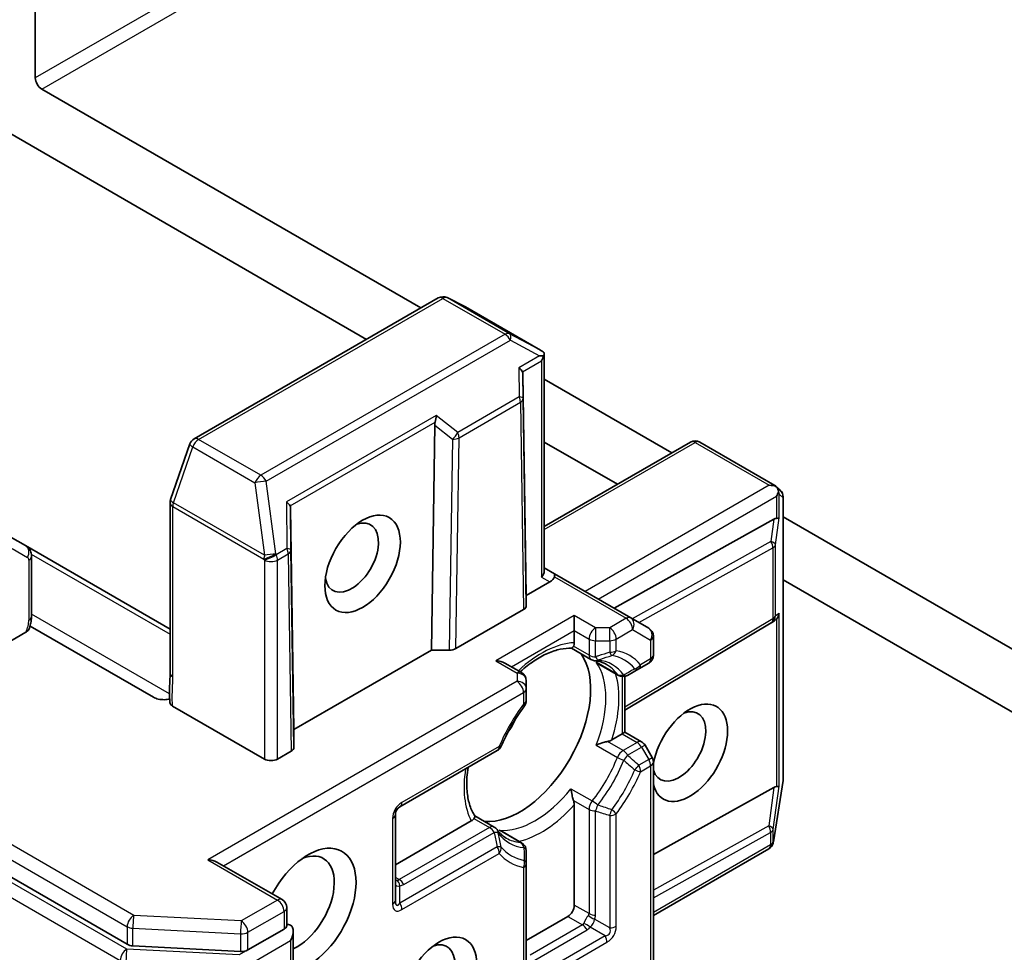
# Model space of a CAD drawing. Units: millimetres. Extents: x 0 to 11399, y 0 to 1826.
# Drawn here: x 1492 to 1524, y 322 to 353 of the extents above; entities that cross this region are included whole.
import ezdxf

# ---------------------------------------------------------------- set-up
doc = ezdxf.new("R2010")
doc.units = ezdxf.units.MM
doc.layers.add('Visible (ISO)', color=7, linetype='Continuous', lineweight=35)
doc.layers.add('Visible Narrow (ISO)', color=7, linetype='Continuous', lineweight=25)

msp = doc.modelspace()

# ---------------------------------------------------------------- linework, layer by layer
at = {"layer": 'Visible (ISO)'}
for p, q in [((1492.5289, 350.8173), (1492.5289, 353.5934)), ((1505.0275, 343.3563), (1492.741, 350.4499)), ((1490.8379, 349.5074), (1503.2598, 342.3357)), ((1453.4893, 346.984), (1495.5061, 322.7256)), ((1505.5889, 343.6804), (1497.6719, 339.1095)), ((1506.4516, 343.3996), (1505.8731, 343.6889)), ((1508.8996, 341.9869), (1506.4675, 343.3911)), ((1509.0216, 341.8733), (1509.0216, 334.8251)), ((1508.4388, 334.0383), (1508.3306, 341.2044)), ((1513.1593, 338.6614), (1509.0216, 341.0503)), ((1505.4711, 339.5535), (1505.3629, 332.2624)), ((1497.5384, 338.9479), (1496.9123, 337.1405)), ((1509.0216, 339.009), (1511.3915, 337.6408)), ((1509.0216, 336.2726), (1513.7594, 339.0079)), ((1514.0594, 339.0079), (1516.4915, 337.6037)), ((1516.521, 337.5822), (1516.6663, 337.4502)), ((1496.8958, 337.0424), (1496.8958, 331.5174)), ((1516.7645, 337.2282), (1516.7645, 328.0864)), ((1500.8, 336.8566), (1500.9081, 329.6905)), ((1516.4667, 336.5071), (1511.2859, 333.6193)), ((1530.5005, 328.6494), (1516.7645, 336.58)), ((1492.2132, 335.6494), (1491.7132, 335.9381)), ((1496.8958, 332.9459), (1492.2132, 335.6494)), ((1492.4046, 333.3559), (1492.4046, 335.2981)), ((1509.3495, 334.7373), (1509.0216, 334.9266)), ((1511.8243, 333.3084), (1509.3495, 334.7373)), ((1509.1995, 334.4775), (1508.4388, 334.0383)), ((1516.7645, 334.5387), (1532.4036, 325.5094)), ((1508.4388, 334.0383), (1508.4388, 333.7018)), ((1508.3509, 333.5793), (1506.1579, 332.3132)), ((1509.9944, 332.8952), (1509.9944, 333.3851)), ((1516.3708, 333.142), (1511.6379, 330.3151)), ((1512.4072, 332.9719), (1511.8243, 333.3084)), ((1516.4805, 333.2137), (1516.3817, 333.1489)), ((1492.2208, 332.8398), (1490.6197, 331.9154)), ((1496.3545, 330.7357), (1492.3583, 333.0429)), ((1509.9944, 332.8952), (1509.9944, 332.5013)), ((1512.5572, 332.0985), (1512.5572, 332.7121)), ((1505.3629, 332.2624), (1500.9081, 329.6905)), ((1505.9457, 332.2624), (1505.3629, 332.2624)), ((1509.9035, 332.3235), (1510.5344, 331.9593)), ((1508.2888, 331.5319), (1507.7489, 331.8437)), ((1511.4252, 331.445), (1510.7908, 331.8113)), ((1511.7252, 331.445), (1512.0819, 331.6509)), ((1512.0819, 331.6509), (1512.4072, 331.8387)), ((1508.4388, 331.0074), (1508.4388, 331.2721)), ((1511.6379, 331.4114), (1511.6379, 329.5983)), ((1508.4388, 330.6318), (1508.4388, 331.0074)), ((1496.9755, 330.4505), (1499.9535, 328.7311)), ((1500.9081, 329.6905), (1500.9081, 329.109)), ((1511.5501, 329.5476), (1511.2089, 329.3506)), ((1511.5501, 329.5476), (1511.6379, 329.5983)), ((1511.6379, 329.5983), (1512.1779, 329.2866)), ((1500.8202, 328.9865), (1500.3778, 328.7311)), ((1504.3462, 327.1847), (1507.4999, 329.0055)), ((1512.517, 328.7796), (1512.2877, 329.1768)), ((1512.5572, 317.2284), (1512.5572, 328.6296)), ((1516.7608, 328.0397), (1516.4478, 326.0517)), ((1516.4667, 327.8114), (1512.5572, 325.6322)), ((1509.9944, 327.2471), (1509.9944, 323.9954)), ((1504.1962, 324.1488), (1504.1962, 326.9249)), ((1506.7671, 326.8911), (1507.398, 326.5269)), ((1506.6586, 326.7235), (1504.1962, 325.3018)), ((1508.2888, 326.0126), (1507.6544, 326.3788)), ((1516.2963, 325.8177), (1512.5572, 323.6589)), ((1516.4375, 326.0054), (1516.4426, 326.0263)), ((1508.4388, 325.3409), (1508.4388, 325.7528)), ((1500.5278, 324.1736), (1498.415, 325.3934)), ((1508.4388, 321.6993), (1508.4388, 325.3409)), ((1500.6778, 323.9138), (1500.6778, 323.3315)), ((1509.7823, 323.628), (1508.4388, 322.8523)), ((1499.4171, 322.5426), (1500.5899, 323.2197)), ((1500.8899, 319.9537), (1500.8899, 323.148)), ((1495.691, 322.6756), (1499.1778, 322.4926))]:
    msp.add_line(p, q, dxfattribs=at)
for centre, start, end in [((1505.7389, 343.4206), 63.43562, 120), ((1506.3175, 343.1313), 60, 63.43562), ((1497.8219, 338.8497), 120, 160.89339), ((1513.9094, 338.7481), 60, 120), ((1516.4645, 337.2282), 0, 47.72814), ((1497.1958, 337.0424), 160.89339, 180), ((1516.217, 333.3996), 300.84996, 303.31121), ((1512.2572, 332.7121), 0, 60), ((1510.6844, 332.2191), 240, 264.18021), ((1512.2572, 332.0985), 300, 0), ((1508.1388, 331.2721), 0, 60), ((1511.5752, 331.7048), 240, 300.00001), ((1508.1388, 330.6318), 323.15253, 0), ((1507.3499, 329.2653), 300, 336.84747), ((1512.0279, 329.0268), 30, 60), ((1512.2572, 328.6296), 0, 30), ((1516.4645, 328.0864), 351.05172, 0), ((1504.4962, 326.9249), 120, 180), ((1507.248, 326.2671), 35.81979, 60), ((1508.1388, 325.7528), 0, 60), ((1516.1463, 326.0775), 300, 346.10211), ((1516.1514, 326.0983), 346.10211, 351.05172), ((1500.3778, 323.9138), 0, 60)]:
    msp.add_arc(centre, 0.3, start, end, dxfattribs=at)
for centre, major_axis, ratio, start_param, end_param in [((1492.741, 350.6948), (0.15, -0.2598), 0.5773503, 3.9269908, 5.4977871), ((1508.6989, 341.7547), (0.6126, 0.0107), 0.0782185, 1.0542996, 1.2887308), ((1508.7376, 341.7341), (0.5017, -0.2781), 0.5227383, 1.297431, 1.5721578), ((1508.7216, 341.7678), (0.2121, 0.3674), 0.5773503, 4.712389, 5.1214592), ((1508.0292, 341.368), (0.2935, -0.1678), 0.4024987, 0.5548759, 1.1983771), ((1508.0341, 340.7993), (0.2517, 0.518), 0.3026251, 5.7431201, 6.0602861), ((1505.3482, 339.8202), (-0.0244, -0.3429), 0.4900103, 1.1054507, 1.7489518), ((1505.7676, 339.4907), (0.1456, -0.3229), 0.8001954, 3.8652209, 4.1823869), ((1516.3136, 337.3601), (0.4243, 0), 0.5773503, 1.0254777, 1.5707963), ((1516.3295, 337.3509), (0.1774, 0.2429), 0.7530193, 6.1238818, 6.3639614), ((1516.3348, 337.3723), (0.2121, 0.3674), 0.5773503, 4.712389, 5.121459), ((1516.3348, 337.346), (-0.152, 0.3435), 0.7530193, 4.3231182, 4.5575493), ((1500.4985, 337.0202), (0.2935, -0.1678), 0.4024987, 0.5548759, 1.1983771), ((1500.5034, 336.4515), (0.2517, 0.518), 0.3026251, 5.7431201, 6.0602861), ((1502.782, 335.2631), (0.6147, 1.0648), 0.5773503, 2.5431851, 6.8815928), ((1516.2641, 336.0477), (0.3227, 0.477), 0.3026251, 0.2228992, 0.5400652), ((1516.3348, 336.5728), (-0.3, 0.0201), 0.1137262, 2.3638175, 3.0073186), ((1508.7216, 334.7533), (0.2772, 0.16), 0.7174389, 5.1050881, 5.8904862), ((1509.1995, 334.4775), (0.15, 0.2598), 0.2391463, 5.4977871, 6.2831853), ((1508.9873, 334.6), (-0.3639, -0.0975), 0.5176381, 2.0484546, 2.8338528), ((1508.1388, 333.7018), (0.3, 0), 0.5773503, 5.4976379, 6.2831107), ((1516.2641, 333.4306), (0.3524, 0.0354), 0.8001954, 5.2907241, 5.5595571), ((1516.3348, 333.477), (-0.1509, -0.2798), 0.9268026, 1.3125137, 1.9560148), ((1505.9458, 332.4357), (-0.3, 0), 0.5773503, 1.5705724, 2.3560452), ((1508.2267, 329.6701), (-1.625, -2.8146), 0.5773503, 0.265163, 2.8764297), ((1507.4489, 331.6705), (0.4243, 0), 0.5773503, 0.7853982, 1.5707963), ((1513.7421, 328.9352), (-0.8647, -1.4978), 0.5773503, 5.7477827, 11.5309769), ((1513.3886, 329.1393), (0.6147, 1.0648), 0.5773503, 2.6530138, 6.8815928), ((1507.1307, 330.3028), (-0.85, -1.4722), 0.5773503, 1.40444, 1.7371527), ((1500.6081, 329.109), (0.3, 0), 0.5773503, 5.4976379, 6.2831107), ((1500.1657, 328.8536), (-0.3, 0), 0.5773503, 0.7853982, 2.3561945), ((1516.2641, 327.352), (0.3227, 0.477), 0.3026251, 0.2228992, 0.5400652), ((1516.3348, 327.8771), (-0.3, 0.0201), 0.1137262, 2.3638175, 3.0073186), ((1501.3677, 323.8321), (1.1, 1.9053), 0.5773503, 3.6147912, 7.9104954), ((1501.0142, 324.0362), (0.85, 1.4722), 0.5773503, 3.8234317, 6.9305928), ((1498.115, 325.2201), (0.4243, 0), 0.5773503, 0.7853982, 1.5707963), ((1509.7823, 323.8729), (0.15, 0.2598), 0.5773503, 3.9269908, 5.4977871), ((1500.8021, 323.0973), (-0.15, 0.2598), 0.5773503, 5.4977871, 6.1236372), ((1500.5899, 322.9748), (0.2121, 0.3674), 0.5773503, 4.712389, 6.2831853), ((1495.7182, 322.8481), (-0.3, 0), 0.5773503, 0.7853982, 1.4801364), ((1505.2568, 321.5867), (0.6147, 1.0648), 0.5773503, 2.5431851, 6.8815928), ((1499.205, 322.6651), (-0.3, 0), 0.5773503, 1.4801364, 2.3561945)]:
    msp.add_ellipse(centre, major_axis=major_axis, ratio=ratio, start_param=start_param, end_param=end_param, dxfattribs=at)
for centre, major_axis in [((1503.1355, 335.0589), (-0.8647, -1.4978)), ((1505.6104, 321.3826), (0.8647, 1.4978))]:
    msp.add_ellipse(centre, major_axis=major_axis, ratio=0.5773503, dxfattribs=at)
for points, knots in [([(1509.0007, 341.8016), (1509.0032, 341.8061), (1509.0054, 341.8106), (1509.0165, 341.8348), (1509.022, 341.8577), (1509.0214, 341.8877), (1509.0184, 341.9009), (1509.013, 341.9115)], [0.250886766, 0.250886766, 0.250886766, 0.250886766, 0.252877969, 0.252877969, 0.261958418, 0.261958418, 0.268388032, 0.268388032, 0.268388032, 0.268388032]), ([(1516.6138, 337.4061), (1516.6128, 337.412), (1516.6116, 337.4179), (1516.6032, 337.4548), (1516.5913, 337.4851), (1516.5652, 337.531), (1516.5497, 337.5524), (1516.5336, 337.5695)], [0.381031219, 0.381031219, 0.381031219, 0.381031219, 0.382741903, 0.382741903, 0.391761654, 0.391761654, 0.398553638, 0.398553638, 0.398553638, 0.398553638]), ([(1492.2132, 335.6494), (1492.242, 335.6328), (1492.2684, 335.6122), (1492.3136, 335.5665), (1492.3324, 335.5415), (1492.3624, 335.4908), (1492.3737, 335.4652), (1492.3905, 335.415), (1492.3961, 335.3905), (1492.4032, 335.3431), (1492.4046, 335.3202), (1492.4046, 335.2981)], [0.78539816, 0.78539816, 0.78539816, 0.78539816, 0.9424778, 0.9424778, 1.09955743, 1.09955743, 1.25663706, 1.25663706, 1.41371669, 1.41371669, 1.57079633, 1.57079633, 1.57079633, 1.57079633]), ([(1492.4046, 333.3559), (1492.4046, 333.3287), (1492.4035, 333.3014), (1492.399, 333.2469), (1492.3958, 333.2196), (1492.3872, 333.1651), (1492.382, 333.1379), (1492.3696, 333.0837), (1492.3625, 333.0567), (1492.3465, 333.0029), (1492.3376, 332.9761), (1492.3279, 332.9496)], [1.57079633, 1.57079633, 1.57079633, 1.57079633, 1.66902196, 1.66902196, 1.7672476, 1.7672476, 1.86547323, 1.86547323, 1.96369886, 1.96369886, 2.0619245, 2.0619245, 2.0619245, 2.0619245]), ([(1492.3275, 332.9496), (1492.3224, 332.9357), (1492.3148, 332.922), (1492.2866, 332.8853), (1492.2539, 332.8589), (1492.2208, 332.8398)], [0.343743982, 0.343743982, 0.343743982, 0.343743982, 0.350525506, 0.350525506, 0.364575572, 0.364575572, 0.364575572, 0.364575572]), ([(1509.9944, 332.5013), (1509.9944, 332.4667), (1509.9879, 332.4297), (1509.9747, 332.3982), (1509.9721, 332.3926), (1509.9691, 332.3872)], [0.046570546, 0.046570546, 0.046570546, 0.046570546, 0.059268827, 0.059268827, 0.062007553, 0.062007553, 0.062007553, 0.062007553]), ([(1508.2423, 331.5588), (1508.2457, 331.5619), (1508.2491, 331.565), (1508.3977, 331.6982), (1508.5458, 331.8136), (1508.8409, 332.0105), (1508.9878, 332.092), (1509.2731, 332.2188), (1509.4114, 332.2641), (1509.6724, 332.3193), (1509.7949, 332.3292), (1509.9075, 332.3233)], [6.00870701, 6.00870701, 6.00870701, 6.00870701, 6.01323515, 6.01323515, 6.2054971, 6.2054971, 6.39775905, 6.39775905, 6.590021, 6.590021, 6.78228295, 6.78228295, 6.78228295, 6.78228295]), ([(1509.9691, 332.3872), (1509.9658, 332.3813), (1509.9627, 332.3759), (1509.9459, 332.3488), (1509.9329, 332.3341), (1509.9165, 332.3245), (1509.9118, 332.3231), (1509.9075, 332.3233)], [0.073709419, 0.073709419, 0.073709419, 0.073709419, 0.076897284, 0.076897284, 0.091048315, 0.091048315, 0.097321849, 0.097321849, 0.097321849, 0.097321849]), ([(1510.654, 331.9207), (1510.6828, 331.9177), (1510.7109, 331.9137), (1510.7658, 331.9037), (1510.7926, 331.8976), (1510.8448, 331.8835), (1510.8703, 331.8754), (1510.9199, 331.8574), (1510.9441, 331.8474), (1510.9912, 331.8254), (1511.0142, 331.8135), (1511.0366, 331.8005)], [0.53174974, 0.53174974, 0.53174974, 0.53174974, 0.58247942, 0.58247942, 0.63320911, 0.63320911, 0.68393879, 0.68393879, 0.73466848, 0.73466848, 0.78539816, 0.78539816, 0.78539816, 0.78539816]), ([(1510.7024, 331.8734), (1510.7033, 331.8727), (1510.7041, 331.8719), (1510.7322, 331.8486), (1510.761, 331.8285), (1510.7908, 331.8113)], [-0.000337696, -0.000337696, -0.000337696, -0.000337696, 0, 0, 0.010702954, 0.010702954, 0.010702954, 0.010702954]), ([(1496.8958, 331.5174), (1496.8958, 331.4609), (1496.894, 331.4035), (1496.8891, 331.2852), (1496.886, 331.2242), (1496.8808, 331.0979), (1496.8787, 331.0327), (1496.8774, 330.9001), (1496.8782, 330.8328), (1496.8818, 330.6993), (1496.8847, 330.6331), (1496.8875, 330.5688)], [0, 0, 0, 0, 0.02305156, 0.02305156, 0.04610312, 0.04610312, 0.06915468, 0.06915468, 0.09220624, 0.09220624, 0.11525781, 0.11525781, 0.11525781, 0.11525781]), ([(1496.3545, 330.7357), (1496.3971, 330.7111), (1496.4578, 330.6884), (1496.5439, 330.669), (1496.5778, 330.6634), (1496.6124, 330.6601)], [0.151444025, 0.151444025, 0.151444025, 0.151444025, 0.169518324, 0.169518324, 0.179166763, 0.179166763, 0.179166763, 0.179166763]), ([(1496.883, 330.6749), (1496.8286, 330.6638), (1496.7656, 330.6568), (1496.6796, 330.6556), (1496.6457, 330.6568), (1496.6124, 330.6601)], [0.097912632, 0.097912632, 0.097912632, 0.097912632, 0.114425932, 0.114425932, 0.123721287, 0.123721287, 0.123721287, 0.123721287]), ([(1496.9755, 330.4505), (1496.9478, 330.4665), (1496.9257, 330.4855), (1496.8963, 330.5262), (1496.8885, 330.5473), (1496.8875, 330.5688)], [0, 0, 0, 0, 0.011766592, 0.011766592, 0.02291842, 0.02291842, 0.02291842, 0.02291842]), ([(1508.3789, 330.4519), (1508.3192, 330.3722), (1508.261, 330.2905), (1508.1482, 330.1238), (1508.0936, 330.0388), (1507.9884, 329.8661), (1507.9377, 329.7784), (1507.8408, 329.6009), (1507.7945, 329.5111), (1507.7065, 329.3301), (1507.6649, 329.2389), (1507.6257, 329.1473)], [0.58033164, 0.58033164, 0.58033164, 0.58033164, 0.66235825, 0.66235825, 0.74438486, 0.74438486, 0.82641147, 0.82641147, 0.90843808, 0.90843808, 0.99046469, 0.99046469, 0.99046469, 0.99046469]), ([(1511.2089, 329.3506), (1511.179, 329.3333), (1511.1371, 329.3167), (1511.09, 329.3047), (1511.0812, 329.3027), (1511.072, 329.3009)], [0.046570546, 0.046570546, 0.046570546, 0.046570546, 0.059268827, 0.059268827, 0.062007553, 0.062007553, 0.062007553, 0.062007553]), ([(1511.072, 329.3009), (1511.0621, 329.2989), (1511.052, 329.2967), (1510.9968, 329.2842), (1510.9477, 329.2708), (1510.8305, 329.2339), (1510.7639, 329.2093), (1510.7041, 329.1831), (1510.7033, 329.1828), (1510.7024, 329.1824)], [0.073709419, 0.073709419, 0.073709419, 0.073709419, 0.076897284, 0.076897284, 0.091048315, 0.091048315, 0.109993893, 0.109993893, 0.110269957, 0.110269957, 0.110269957, 0.110269957]), ([(1506.7693, 326.8878), (1506.7079, 326.9823), (1506.6552, 327.0934), (1506.5725, 327.347), (1506.5426, 327.4894), (1506.5098, 327.7999), (1506.5069, 327.9679), (1506.525, 328.2467), (1506.5363, 328.3515), (1506.5524, 328.4585)], [4.21329134, 4.21329134, 4.21329134, 4.21329134, 4.40555329, 4.40555329, 4.59781524, 4.59781524, 4.79007719, 4.79007719, 4.90068439, 4.90068439, 4.90068439, 4.90068439]), ([(1509.8869, 327.7698), (1509.887, 327.7689), (1509.8871, 327.768), (1509.8943, 327.7031), (1509.9063, 327.6331), (1509.9329, 327.5132), (1509.9459, 327.464), (1509.9627, 327.4099), (1509.9658, 327.4001), (1509.9691, 327.3905)], [-0.000337696, -0.000337696, -0.000337696, -0.000337696, 0, 0, 0.023175232, 0.023175232, 0.04048552, 0.04048552, 0.044385084, 0.044385084, 0.044385084, 0.044385084]), ([(1509.9691, 327.3905), (1509.9721, 327.3816), (1509.9747, 327.373), (1509.9879, 327.3262), (1509.9944, 327.2816), (1509.9944, 327.2471)], [0.125076059, 0.125076059, 0.125076059, 0.125076059, 0.127814785, 0.127814785, 0.140513066, 0.140513066, 0.140513066, 0.140513066]), ([(1506.7448, 326.8025), (1506.7416, 326.7973), (1506.7381, 326.7921), (1506.7173, 326.765), (1506.6886, 326.7408), (1506.6586, 326.7235)], [0.125076059, 0.125076059, 0.125076059, 0.125076059, 0.127814785, 0.127814785, 0.140513066, 0.140513066, 0.140513066, 0.140513066]), ([(1506.7693, 326.8878), (1506.7716, 326.8842), (1506.7728, 326.8794), (1506.7727, 326.8604), (1506.7664, 326.8418), (1506.7513, 326.8137), (1506.7482, 326.8083), (1506.7448, 326.8025)], [0.015501113, 0.015501113, 0.015501113, 0.015501113, 0.023175232, 0.023175232, 0.04048552, 0.04048552, 0.044385084, 0.044385084, 0.044385084, 0.044385084]), ([(1507.7866, 326.1714), (1507.7642, 326.1843), (1507.7424, 326.1982), (1507.6998, 326.2281), (1507.679, 326.244), (1507.6386, 326.2779), (1507.6189, 326.2959), (1507.5805, 326.3341), (1507.5619, 326.3543), (1507.5257, 326.3968), (1507.5082, 326.4192), (1507.4912, 326.4427)], [3.92699082, 3.92699082, 3.92699082, 3.92699082, 3.9777205, 3.9777205, 4.02845019, 4.02845019, 4.07917987, 4.07917987, 4.12990956, 4.12990956, 4.18063924, 4.18063924, 4.18063924, 4.18063924]), ([(1507.6544, 326.3788), (1507.6246, 326.396), (1507.5928, 326.4109), (1507.5585, 326.4236), (1507.5575, 326.4239), (1507.5564, 326.4243)], [0.1012443086, 0.1012443086, 0.1012443086, 0.1012443086, 0.109993893, 0.109993893, 0.1102699567, 0.1102699567, 0.1102699567, 0.1102699567]), ([(1500.6778, 323.3315), (1500.6778, 323.3166), (1500.6704, 323.2959), (1500.6399, 323.2551), (1500.6167, 323.2352), (1500.5899, 323.2197)], [0.038953354, 0.038953354, 0.038953354, 0.038953354, 0.050334548, 0.050334548, 0.061715743, 0.061715743, 0.061715743, 0.061715743])]:
    msp.add_open_spline(points, degree=3, knots=knots, dxfattribs=at)
at = {"layer": 'Visible Narrow (ISO)'}
for p, q in [((1547.4539, 382.5283), (1492.5289, 350.8173)), ((1492.741, 350.4499), (1547.4539, 382.0384)), ((1495.7182, 323.6646), (1453.7014, 347.923)), ((1453.4893, 347.5556), (1495.5061, 323.2972)), ((1495.4927, 322.5701), (1453.2199, 346.9763)), ((1453.0077, 346.6088), (1495.2805, 322.2026)), ((1497.8219, 339.0946), (1505.7389, 343.6655)), ((1505.7389, 343.6655), (1507.7542, 342.502)), ((1507.8989, 342.5197), (1505.8836, 343.6832)), ((1505.8836, 343.6832), (1506.4622, 343.394)), ((1506.4622, 343.394), (1508.8823, 341.9967)), ((1507.7542, 342.502), (1499.8371, 337.9311)), ((1508.8823, 341.9967), (1507.8989, 342.5197)), ((1500.0068, 337.7352), (1507.9239, 342.3061)), ((1507.9239, 342.3061), (1508.8686, 341.8036)), ((1508.8686, 341.8036), (1508.1989, 341.417)), ((1508.3143, 341.2877), (1508.9338, 341.6453)), ((1508.9338, 341.6453), (1508.9338, 334.6309)), ((1508.1989, 341.417), (1508.2071, 340.4692)), ((1508.3374, 340.4232), (1508.3306, 341.2044)), ((1508.2071, 340.4692), (1506.2169, 339.3201)), ((1506.2593, 339.1486), (1508.2495, 340.2977)), ((1508.2495, 340.2977), (1508.3509, 333.5793)), ((1508.4388, 333.7018), (1508.3374, 340.4232)), ((1505.5179, 339.8691), (1500.6682, 337.0692)), ((1506.2169, 339.3201), (1505.5179, 339.8691)), ((1500.7836, 336.9398), (1505.4874, 339.6556)), ((1505.4711, 339.5535), (1506.0472, 339.1009)), ((1499.8371, 337.9311), (1497.8219, 339.0946)), ((1506.0472, 339.1009), (1505.9457, 332.2624)), ((1506.1579, 332.3132), (1506.2593, 339.1486)), ((1509.0216, 336.1711), (1513.9094, 338.9931)), ((1513.9094, 338.9931), (1516.3136, 337.605)), ((1497.0061, 337.0424), (1497.6322, 338.8497)), ((1497.6322, 338.8497), (1499.6474, 337.6862)), ((1499.6474, 337.6862), (1499.9604, 335.3366)), ((1500.3199, 335.3856), (1500.0068, 337.7352)), ((1516.3136, 337.605), (1510.348, 334.1608)), ((1516.6318, 336.5483), (1516.6318, 337.3215)), ((1516.6318, 337.3215), (1516.7615, 337.2037)), ((1499.9604, 335.3366), (1497.0061, 337.0424)), ((1500.6682, 337.0692), (1500.6813, 335.5526)), ((1510.7723, 333.9158), (1516.547, 337.2499)), ((1516.547, 337.2499), (1516.547, 336.5345)), ((1516.7615, 337.2037), (1516.7615, 328.0619)), ((1496.9837, 331.3949), (1496.9837, 336.9199)), ((1496.9837, 336.9199), (1499.9381, 335.2142)), ((1500.8116, 335.5066), (1500.8, 336.8566)), ((1516.4667, 336.5071), (1516.3696, 335.7858)), ((1516.514, 335.6732), (1516.6318, 336.5483)), ((1516.3696, 335.7858), (1511.8738, 333.2798)), ((1491.7754, 335.5558), (1492.2754, 335.2672)), ((1492.3986, 335.3733), (1496.8958, 332.7768)), ((1500.3354, 335.3529), (1500.3199, 335.3856)), ((1500.6813, 335.5526), (1500.3354, 335.3529)), ((1500.3778, 335.1814), (1500.7237, 335.3811)), ((1500.7237, 335.3811), (1500.8202, 328.9865)), ((1500.9081, 329.109), (1500.8116, 335.5066)), ((1512.0886, 333.1558), (1516.4291, 335.5752)), ((1516.4291, 335.5752), (1516.4291, 333.2771)), ((1516.514, 333.3751), (1516.514, 335.6732)), ((1492.3168, 335.1756), (1492.3168, 333.2334)), ((1499.9381, 335.2142), (1499.9535, 335.1814)), ((1499.9535, 335.1814), (1499.9535, 328.7311)), ((1500.3778, 328.7311), (1500.3778, 335.1814)), ((1508.9338, 334.6309), (1509.1995, 334.4775)), ((1509.3495, 334.6358), (1511.6743, 333.2936)), ((1496.8784, 330.8447), (1492.4046, 333.4276)), ((1509.9944, 333.3851), (1507.4489, 331.9154)), ((1510.6844, 332.9868), (1509.9944, 333.3851)), ((1511.6743, 333.2936), (1511.143, 332.9868)), ((1516.4291, 333.2771), (1511.6379, 330.4153)), ((1516.6318, 333.4525), (1516.514, 333.3751)), ((1516.547, 333.2703), (1516.547, 327.8388)), ((1516.6318, 327.8526), (1516.6318, 333.4525)), ((1507.961, 331.7212), (1509.9944, 332.8952)), ((1509.9944, 332.8952), (1510.4723, 332.6193)), ((1510.6844, 332.9868), (1510.6844, 332.5686)), ((1511.143, 332.9868), (1510.6844, 332.9868)), ((1511.143, 332.5686), (1511.143, 332.9868)), ((1511.3551, 332.6193), (1511.8865, 332.9261)), ((1511.8865, 332.9261), (1512.4693, 332.5896)), ((1510.4723, 332.6193), (1510.4723, 332.0966)), ((1510.6844, 332.0459), (1510.6844, 332.5686)), ((1510.6844, 332.5686), (1511.143, 332.5686)), ((1511.143, 332.5686), (1511.143, 332.193)), ((1511.3551, 332.2437), (1511.3551, 332.6193)), ((1512.4693, 332.5896), (1512.4693, 331.9761)), ((1510.4723, 332.0966), (1509.9691, 332.3872)), ((1507.4489, 331.9154), (1508.1388, 331.5171)), ((1511.3924, 331.475), (1510.7024, 331.8734)), ((1512.4693, 331.9761), (1512.144, 331.7883)), ((1508.1388, 331.2523), (1498.115, 325.4651)), ((1508.1388, 331.5171), (1508.1388, 331.2523)), ((1511.5501, 331.4059), (1511.5501, 329.5476)), ((1498.6272, 325.2709), (1508.3509, 330.8849)), ((1508.3509, 330.8849), (1508.3509, 330.5093)), ((1511.5501, 329.5476), (1512.0279, 329.2717)), ((1507.562, 329.1428), (1504.4083, 327.322)), ((1510.7024, 329.1824), (1511.3924, 328.784)), ((1511.5752, 329.0104), (1511.072, 329.3009)), ((1512.0279, 329.2717), (1511.5752, 329.0104)), ((1511.7252, 328.852), (1512.1779, 329.1134)), ((1512.2877, 329.1768), (1512.1779, 329.1134)), ((1512.1779, 329.1134), (1512.4072, 328.7162)), ((1512.4072, 328.7162), (1512.0819, 328.5284)), ((1512.4072, 328.7162), (1512.517, 328.7796)), ((1512.144, 328.3193), (1512.4693, 328.5071)), ((1512.4693, 328.5071), (1512.4693, 317.1777)), ((1516.7615, 328.0619), (1516.4484, 326.0738)), ((1509.8869, 327.7698), (1510.5768, 327.3715)), ((1516.4667, 327.8114), (1516.2989, 326.565)), ((1516.4433, 326.4524), (1516.6318, 327.8526)), ((1509.9691, 327.3905), (1510.4723, 327.1)), ((1510.4723, 327.1), (1510.4723, 323.7195)), ((1504.1083, 326.8024), (1504.1083, 324.0263)), ((1506.7448, 326.8025), (1507.248, 326.512)), ((1510.6844, 323.6688), (1510.6844, 327.0492)), ((1511.143, 326.9022), (1511.143, 323.2606)), ((1511.3551, 323.3113), (1511.3551, 326.9529)), ((1507.248, 326.512), (1504.3204, 324.8218)), ((1516.2989, 326.565), (1512.5572, 324.4794)), ((1516.4433, 326.053), (1516.4433, 326.4524)), ((1504.4704, 324.6635), (1507.398, 326.3537)), ((1508.2464, 326.026), (1507.5564, 326.4243)), ((1512.5572, 324.2356), (1516.3584, 326.3544)), ((1516.3584, 326.3544), (1516.3584, 325.955)), ((1507.4999, 325.883), (1504.3462, 324.0622)), ((1516.3584, 325.955), (1512.5572, 323.7604)), ((1516.4484, 326.0738), (1516.4433, 326.053)), ((1504.4083, 323.8531), (1507.562, 325.6739)), ((1498.115, 325.4651), (1500.3778, 324.1587)), ((1508.3509, 325.2184), (1508.3509, 321.5768)), ((1504.3204, 324.8218), (1504.1962, 324.8936)), ((1504.3462, 324.0622), (1504.3462, 324.6251)), ((1500.3778, 324.1587), (1499.205, 323.4816)), ((1510.4723, 323.7195), (1509.9944, 323.9954)), ((1499.205, 323.4816), (1495.7182, 323.6646)), ((1499.4171, 323.1141), (1500.5899, 323.7913)), ((1500.5899, 323.7913), (1500.5899, 323.2197)), ((1509.7823, 323.628), (1510.2601, 323.3521)), ((1495.5061, 323.2972), (1495.5061, 322.7256)), ((1495.691, 323.2471), (1499.1778, 323.0641)), ((1495.691, 322.6756), (1495.691, 323.2471)), ((1510.2601, 323.3521), (1508.5631, 322.3723)), ((1510.993, 323.0008), (1510.5055, 323.2822)), ((1511.143, 323.2606), (1510.6555, 323.542)), ((1499.1778, 323.0641), (1499.1778, 322.4926)), ((1499.4171, 322.5426), (1499.4171, 323.1141)), ((1510.993, 323.0008), (1508.5888, 321.6127)), ((1508.7131, 322.214), (1510.4101, 323.1938)), ((1499.3458, 322.0115), (1500.8021, 322.8523)), ((1500.8021, 322.8523), (1500.8021, 319.8313)), ((1508.6509, 321.4036), (1511.0551, 322.7917)), ((1499.1336, 322.379), (1495.4927, 322.5701)), ((1499.4171, 322.5426), (1499.1336, 322.379))]:
    msp.add_line(p, q, dxfattribs=at)
for centre, start, end in [((1504.7083, 326.8024), 120, 180), ((1510.7551, 323.3113), 300, 0)]:
    msp.add_arc(centre, 0.6, start, end, dxfattribs=at)
for centre, major_axis, ratio, start_param, end_param in [((1505.7389, 343.4206), (-0.15, 0.2598), 0.5773503, 5.4977871, 6.2831853), ((1505.7389, 343.4206), (0.15, 0.2598), 0.5773503, 0.0346473, 0.7853982), ((1505.7389, 343.4206), (0.1342, 0.2683), 0.8160066, 6.2342356, 6.2831853), ((1506.3175, 343.1313), (0.1342, 0.2683), 0.8160066, 6.2342356, 6.2831853), ((1506.3175, 343.1313), (0.15, 0.2598), 0.5773503, 0, 0.0346473), ((1507.7542, 342.2571), (0.15, 0.2598), 0.5773503, 0.0346473, 0.7853982), ((1507.7542, 342.2571), (0.15, -0.2598), 0.5773503, 1.4288993, 2.3561945), ((1507.7542, 342.2571), (0.1409, 0.2649), 0.4634701, 5.134623, 6.251261), ((1508.0374, 340.4202), (0.15, -0.2598), 0.5773503, 0.7853982, 1.4288993), ((1508.0374, 340.4202), (0.3, 0.0026), 0.1923491, 0.0071878, 0.9678548), ((1508.0374, 340.4202), (0.3, 0.0045), 0.5872385, 5.4889981, 6.2744709), ((1506.0472, 339.2711), (-0.1853, -0.2359), 0.3915833, 1.1083373, 2.0690043), ((1506.0472, 339.2711), (-0.15, 0.2598), 0.5773503, 3.9269908, 4.5704919), ((1497.8219, 338.8497), (-0.2835, 0.0982), 0.2581989, 0, 0.930274), ((1497.8219, 338.8497), (0.15, 0.2598), 0.5773503, 0.7853982, 1.8925469), ((1497.8219, 338.8497), (-0.15, 0.2598), 0.5773503, 5.4977871, 6.2831853), ((1506.0472, 339.2711), (0.3, -0.0045), 0.5672897, 4.7208049, 5.5062777), ((1513.9094, 338.7481), (-0.15, 0.2598), 0.5773503, 5.4977871, 6.2831853), ((1513.9094, 338.7481), (0.15, 0.2598), 0.5773503, 0, 0.7853982), ((1499.8371, 337.6862), (-0.15, -0.2598), 0.5773503, 3.9269908, 5.0341395), ((1499.8371, 337.6862), (-0.15, 0.2598), 0.5773503, 4.5704919, 5.4977871), ((1499.8371, 337.6862), (0.2974, 0.0396), 0.1072113, 0.9492451, 2.2483843), ((1516.4645, 337.2282), (0.2018, 0.222), 0.9894189, 5.3627467, 6.2831853), ((1497.1958, 337.0424), (-0.3, 0), 0.5773503, 0, 0.7853982), ((1497.1958, 337.0424), (-0.2835, 0.0982), 0.2581989, 0, 0.930274), ((1497.1958, 337.0424), (0.15, 0.2598), 0.5773503, 1.8925469, 2.3561945), ((1516.4645, 337.2282), (0.3, 0), 0.5773503, 6.1412883, 6.2831853), ((1516.217, 335.6977), (0.2973, -0.04), 0.4053533, 0.126651, 1.0873181), ((1516.217, 335.6977), (0.1461, -0.262), 0.5872385, 0.7941872, 1.57966), ((1492.0632, 335.3896), (0.15, 0.2598), 0.8164966, 4.712389, 6.2831853), ((1500.1502, 335.3366), (-0.2713, -0.1281), 0.1154701, 0.6202495, 2.1910458), ((1500.1502, 335.3366), (-0.2974, -0.0396), 0.1072113, 4.0908377, 5.389977), ((1500.5116, 335.5036), (0.3, 0.0026), 0.1923491, 0.0071878, 0.9678548), ((1500.5116, 335.5036), (0.15, -0.2598), 0.5773503, 0.7853982, 1.4288993), ((1500.5116, 335.5036), (0.3, 0.0045), 0.5872385, 5.4889981, 6.2744709), ((1516.217, 335.6977), (0.3, 0), 0.5773503, 5.4977871, 6.1412883), ((1492.1754, 335.094), (0.1, 0.1732), 0.5773503, 5.4977871, 6.2831853), ((1492.1046, 335.2981), (0.3, 0), 0.5773503, 5.4977871, 6.2831853), ((1500.1502, 335.3366), (-0.15, -0.2598), 0.5773503, 5.0341395, 5.4977871), ((1500.1657, 335.3039), (0.2713, 0.1281), 0.1154701, 3.7618421, 5.3326385), ((1500.1657, 335.3039), (0.3, 0), 0.5773503, 3.9269908, 5.4977871), ((1500.1657, 335.3039), (-0.15, 0.2598), 0.5773503, 3.9269908, 4.5704919), ((1491.8218, 332.9476), (-0.35, -0.6062), 0.5773503, 1.7229868, 2.3561945), ((1492.1046, 333.3559), (0.3, 0), 0.5773503, 5.4977871, 6.2831853), ((1511.6743, 333.0486), (0.15, 0.2598), 0.5773503, 0, 0.7853982), ((1511.6743, 333.0486), (0.15, -0.2598), 0.5773503, 0.7853982, 2.3561945), ((1511.6743, 333.0486), (0.15, 0.2598), 0.8164966, 4.712389, 6.2831853), ((1516.217, 333.3996), (0.1538, -0.2576), 0.5672897, 0, 0.7769076), ((1516.217, 333.3996), (0.1648, -0.2507), 0.9892858, 0, 0.912334), ((1516.217, 333.3996), (0.3, 0), 0.5773503, 5.4977871, 6.1412883), ((1510.6844, 332.7418), (-0.15, -0.2598), 0.5773503, 3.9269908, 5.4977871), ((1511.143, 332.7418), (0.15, -0.2598), 0.5773503, 0.7853982, 2.3561945), ((1512.2572, 332.7121), (0.15, 0.2598), 0.8164966, 4.712389, 6.2831853), ((1508.9338, 329.2618), (1.775, 3.0744), 0.5773503, 0.3491575, 1.0894662), ((1510.6844, 332.7418), (-0.3, 0), 0.5773503, 0.7853982, 1.5707963), ((1511.143, 332.7418), (-0.3, 0), 0.5773503, 1.5707963, 2.3561945), ((1512.2572, 332.7121), (0.3, 0), 0.5773503, 5.4977871, 6.2831853), ((1511.143, 332.3662), (0.3, 0), 0.5773503, 4.712389, 5.4977871), ((1511.143, 332.3662), (0.0893, -0.2864), 0.2059935, 5.2961575, 5.9815816), ((1511.143, 332.3662), (-0.0531, -0.2953), 0.7993889, 0.5050055, 1.2904036), ((1509.853, 328.7311), (1.9371, 3.3552), 0.5773503, 6.0781188, 6.4882518), ((1510.6844, 332.2191), (-0.3, 0), 0.5773503, 0.7853982, 1.5707963), ((1510.6844, 332.2191), (-0.15, -0.2598), 0.5773503, 5.4977871, 6.2831853), ((1510.6844, 332.2191), (-0.0304, -0.2985), 0.7903714, 0, 0.4443833), ((1510.6844, 332.2191), (0.0941, -0.2849), 0.216458, 5.2926415, 6.0100361), ((1508.7216, 329.3843), (1.625, 2.8146), 0.5773503, 4.9660374, 6.0295369), ((1509.5616, 328.8993), (1.6689, 2.8907), 0.5773503, 6.0295369, 6.5368337), ((1509.7909, 328.767), (1.8311, 3.1715), 0.5773503, 6.0781188, 6.4882518), ((1512.2572, 332.0985), (0.15, -0.2598), 0.5773503, 0, 0.7853982), ((1512.2572, 332.0985), (0.3, 0), 0.5773503, 5.4977871, 6.2831853), ((1508.1388, 331.2721), (0.15, 0.2598), 0.5773503, 0, 0.7853982), ((1509.4116, 328.9859), (1.625, 2.8146), 0.5773503, 6.0295369, 6.2831853), ((1511.9319, 331.9107), (0.2292, 0.1936), 0.7993889, 4.2073835, 4.9927817), ((1511.9319, 331.9107), (0.15, -0.2598), 0.5567646, 5.5977612, 6.2831853), ((1511.9319, 331.9107), (0.15, -0.2598), 0.5773503, 0, 0.7853982), ((1497.1958, 331.5174), (-0.3, 0), 0.5773503, 0, 0.7853982), ((1508.1388, 331.2721), (0.3, 0), 0.8164966, 0, 1.5707963), ((1508.1388, 331.0074), (0.3, 0), 0.8164966, 0, 1.5707963), ((1508.1388, 331.0074), (-0.15, 0.2598), 0.5773503, 3.9269908, 5.4977871), ((1508.9338, 329.2618), (1.775, 3.0744), 0.5773503, 5.0615465, 5.7956632), ((1511.5752, 331.7048), (-0.2433, -0.1756), 0.7903714, 0.3410147, 1.1264129), ((1511.5752, 331.7048), (-0.15, -0.2598), 0.5773503, 6.0295369, 6.2831853), ((1511.5752, 331.7048), (0.15, -0.2598), 0.5404822, 5.5657907, 6.2831854), ((1508.1388, 331.0074), (0.3, 0), 0.5773503, 5.4977871, 6.2831853), ((1508.1388, 330.6318), (0.3, 0), 0.5773503, 5.4977871, 6.2831853), ((1509.853, 328.7311), (-1.9371, -3.3552), 0.5773503, 4.5073225, 4.9174555), ((1508.1388, 330.6318), (0.2401, -0.1799), 0.1662651, 0, 0.6254964), ((1512.0279, 329.0268), (0.15, 0.2598), 0.5773503, 0, 0.7853982), ((1507.3499, 329.2653), (0.15, -0.2598), 0.5773503, 0, 0.7853982), ((1507.3499, 329.2653), (0.2758, -0.118), 0.1662651, 5.6576889, 6.2831853), ((1511.5752, 328.7654), (-0.15, -0.2598), 0.5773503, 3.9269908, 4.9660374), ((1511.5752, 328.7654), (-0.15, 0.2598), 0.5773503, 4.712389, 5.4977871), ((1512.0279, 329.0268), (-0.15, 0.2598), 0.5773503, 4.712389, 5.4977871), ((1509.4116, 328.9859), (-1.625, -2.8146), 0.5773503, 1.3171479, 1.8244448), ((1509.5616, 328.8993), (1.6689, 2.8907), 0.5773503, 4.4587406, 4.9660374), ((1511.5752, 328.7654), (-0.2791, 0.1099), 0.2048895, 0.9399057, 1.7253039), ((1511.5752, 328.7654), (0.1997, 0.2239), 0.216458, 4.5752469, 5.2926415), ((1512.2572, 328.6296), (-0.15, 0.2598), 0.5773503, 3.9269908, 4.712389), ((1508.9338, 329.2618), (-1.775, -3.0744), 0.5773503, 5.2993034, 5.9340278), ((1509.7909, 328.767), (-1.8311, -3.1715), 0.5773503, 1.3657298, 1.7758629), ((1511.9319, 328.4418), (-0.2034, -0.2205), 0.2059935, 1.4691407, 2.1545648), ((1511.9319, 328.4418), (-0.2758, 0.118), 0.1662651, 1.7306981, 2.5160962), ((1511.9319, 328.4418), (0.15, -0.2598), 0.5773503, 0.7853982, 1.5707963), ((1512.2572, 328.6296), (0.3, 0), 0.5773503, 5.4977871, 6.2831853), ((1509.853, 328.7311), (1.9371, 3.3552), 0.5773503, 4.5073225, 4.9174555), ((1516.4645, 328.0864), (0.2963, -0.0467), 0.5360563, 0, 0.1372135), ((1516.4645, 328.0864), (0.3, 0), 0.5773503, 6.1412883, 6.2831853), ((1508.7216, 329.3843), (-1.625, -2.8146), 0.5773503, 0.2536484, 1.3171479), ((1504.1962, 327.4445), (0.15, -0.2598), 0.5773503, 0, 0.7853982), ((1508.9338, 329.2618), (1.775, 3.0744), 0.5773503, 3.6291148, 4.3632315), ((1510.6844, 327.2225), (-0.15, -0.2598), 0.5773503, 4.4587406, 5.4977871), ((1510.6844, 327.2225), (-0.3, 0), 0.5773503, 0.7853982, 1.5707963), ((1510.6844, 327.2225), (-0.2347, 0.1868), 0.2048895, 4.5578814, 5.3432796), ((1510.6844, 327.2225), (0.0941, 0.2849), 0.216458, 4.1321364, 4.849531), ((1511.143, 327.0754), (-0.0893, -0.2864), 0.2059935, 0.9870278, 1.6724519), ((1511.143, 327.0754), (0.2401, -0.1799), 0.1662651, 0.6254964, 1.4108946), ((1503.8962, 326.9249), (0.3, 0), 0.5773503, 5.4977871, 6.2831853), ((1511.143, 327.0754), (-0.3, 0), 0.5773503, 1.5707963, 2.3561945), ((1507.248, 326.2671), (0.15, 0.2598), 0.5773503, 0, 0.7853982), ((1507.248, 326.2671), (-0.15, 0.2598), 0.5773503, 4.712389, 5.4977871), ((1507.248, 326.2671), (0.2433, 0.1756), 0.7903714, 5.8388018, 6.2831853), ((1516.1463, 326.4769), (0.2973, -0.04), 0.4053533, 0.126651, 1.0873181), ((1516.1463, 326.4769), (0.1461, -0.262), 0.5872385, 0.7941872, 1.57966), ((1516.1463, 326.4769), (0.3, 0), 0.5773503, 5.4977871, 6.1412883), ((1507.248, 326.2671), (0.2937, 0.061), 0.216458, 0.2731492, 0.9905438), ((1509.5616, 328.8993), (-1.6689, -2.8907), 0.5773503, 6.0295369, 6.5368337), ((1509.4116, 328.9859), (-1.625, -2.8146), 0.5773503, 0, 0.2536484), ((1507.3499, 325.7964), (0.2927, 0.0659), 0.2059935, 0.3016037, 0.9870278), ((1507.3499, 325.7964), (-0.15, 0.2598), 0.5773503, 3.9269908, 4.712389), ((1507.3499, 325.7964), (-0.2292, -0.1936), 0.7993889, 1.851189, 2.6365872), ((1509.7909, 328.767), (-1.8311, -3.1715), 0.5773503, 6.0781188, 6.4882518), ((1508.1388, 325.7528), (0.0304, 0.2985), 0.7903714, 5.1567725, 5.9421706), ((1508.1388, 325.7528), (0.15, 0.2598), 0.5773503, 0, 0.2536484), ((1508.1388, 325.7528), (0.3, 0), 0.5404822, 0, 0.7173946), ((1516.1463, 326.0775), (0.15, -0.2598), 0.5773503, 0, 0.7853982), ((1516.1463, 326.0775), (0.3, 0), 0.5773503, 5.4977871, 6.1412883), ((1516.1463, 326.0775), (0.2912, -0.0721), 0.8082904, 0, 0.1973956), ((1516.1514, 326.0983), (0.2912, -0.0721), 0.8082904, 0, 0.1973956), ((1516.1514, 326.0983), (0.2963, -0.0467), 0.5360563, 0, 0.1372135), ((1509.853, 328.7311), (-1.9371, -3.3552), 0.5773503, 6.0781188, 6.4882518), ((1508.1388, 325.3409), (0.0531, 0.2953), 0.7993889, 4.4319963, 5.2173944), ((1508.1388, 325.3409), (0.3, 0), 0.5773503, 5.4977871, 6.2831853), ((1508.1388, 325.3409), (0.3, 0), 0.5567646, 0, 0.6854241), ((1504.4962, 324.9653), (-0.3977, -0.1005), 0.3088144, 0.6416595, 0.831197), ((1504.4962, 324.9653), (-0.2683, -0.3371), 0.3983362, 5.8191769, 6.8663745), ((1503.8962, 325.3117), (0.4403, -0.4781), 0.3689725, 5.9388116, 6.200611), ((1504.1962, 324.5385), (-0.0267, 0.2988), 0.5398878, 4.9578973, 5.7768142), ((1504.3204, 324.5769), (-0.15, 0.2598), 0.5773503, 4.712389, 5.4977871), ((1504.0462, 325.3983), (0.4243, -0.7348), 0.5773503, 6.0213859, 6.2831853), ((1500.3778, 323.9138), (0.15, 0.2598), 0.5773503, 0, 0.7853982), ((1500.3778, 323.9138), (0.15, -0.2598), 0.5773503, 0.7853982, 2.3561945), ((1500.3778, 323.9138), (0.3, 0), 0.5773503, 5.4977871, 6.2831853), ((1503.8962, 324.1488), (0.3, 0), 0.5773503, 5.4977871, 6.2831853), ((1504.7083, 324.7191), (-0.5196, -0.9), 0.3333333, 5.7595865, 6.8067841), ((1504.4962, 324.8416), (-0.2527, -0.8531), 0.1894955, 5.7141319, 6.7613294), ((1504.1962, 323.9756), (-0.15, 0.2598), 0.5773503, 3.9269908, 4.712389), ((1495.7182, 323.4196), (0.15, 0.2598), 0.5773503, 0.7853982, 2.3561945), ((1495.7182, 323.4196), (-0.0157, -0.2996), 0.0739221, 3.7590136, 5.32981), ((1510.4359, 323.4956), (-0.15, -0.2598), 0.2679492, 4.1887902, 5.2359878), ((1509.8359, 323.842), (0.6342, -0.1423), 0.3689725, 6.1039603, 6.3657596), ((1510.6555, 323.7152), (-0.2721, 0.1263), 0.5398878, 0.9973877, 1.8163046), ((1510.6844, 323.842), (-0.3, 0), 0.5773503, 0.7853982, 1.5707963), ((1509.8359, 323.6688), (0.8485, 0), 0.5773503, 6.0213859, 6.2831853), ((1495.7182, 323.4196), (0.3, 0), 0.5773503, 3.9269908, 4.6217291), ((1499.205, 323.2366), (0.0157, 0.2996), 0.0739221, 0.617421, 2.1882173), ((1499.205, 323.2366), (0.15, -0.2598), 0.5773503, 0.7853982, 2.3561945), ((1509.8359, 323.842), (0.4403, -0.4781), 0.3689725, 6.200611, 6.4624104), ((1510.2601, 323.1072), (-0.15, 0.2598), 0.5773503, 4.712389, 5.4977871), ((1510.3555, 323.1956), (-0.2454, 0.1725), 0.5398878, 4.4668807, 5.2857976), ((1509.9859, 323.9286), (0.4243, -0.7348), 0.5773503, 0, 0.2617994), ((1510.4359, 323.4956), (0.15, 0.2598), 0.6427344, 4.1887902, 5.2359878), ((1510.543, 323.4338), (0.6062, -0.35), 0.4285714, 5.7595865, 6.8067841), ((1511.143, 323.4338), (-0.3, 0), 0.5773503, 1.5707963, 2.3561945), ((1499.205, 323.2366), (0.3, 0), 0.5773503, 4.6217291, 5.4977871), ((1510.843, 322.9141), (-0.15, 0.2598), 0.5773503, 3.9269908, 4.712389), ((1495.4927, 322.3251), (0.15, 0.2598), 0.5773503, 0.7853982, 2.3561945), ((1495.4927, 322.3251), (-0.0157, -0.2996), 0.0739221, 3.7590136, 5.32981)]:
    msp.add_ellipse(centre, major_axis=major_axis, ratio=ratio, start_param=start_param, end_param=end_param, dxfattribs=at)
for points, knots in [([(1511.143, 332.193), (1511.0219, 332.1553), (1510.9012, 332.1168), (1510.7808, 332.0776), (1510.7487, 332.0671), (1510.7165, 332.0565), (1510.6844, 332.0459)], [0.146175699, 0.146175699, 0.146175699, 0.146175699, 0.185051705, 0.185051705, 0.185051705, 0.19544605, 0.19544605, 0.19544605, 0.19544605]), ([(1510.7583, 331.9393), (1510.79, 331.95), (1510.8217, 331.9606), (1510.8534, 331.9711), (1510.972, 332.0106), (1511.0912, 332.0493), (1511.2107, 332.0873)], [-0.195446053, -0.195446053, -0.195446053, -0.195446053, -0.185051705, -0.185051705, -0.185051705, -0.146175699, -0.146175699, -0.146175699, -0.146175699]), ([(1511.9565, 331.6567), (1511.8879, 331.6184), (1511.8191, 331.58), (1511.7501, 331.5416), (1511.6989, 331.513), (1511.6475, 331.4844), (1511.5959, 331.4557)], [0.141644278, 0.141644278, 0.141644278, 0.141644278, 0.169924019, 0.169924019, 0.169924019, 0.19091466, 0.19091466, 0.19091466, 0.19091466]), ([(1496.9755, 330.4505), (1496.973, 330.5061), (1496.9706, 330.5615), (1496.9601, 330.884), (1496.9837, 331.1325), (1496.9837, 331.3949)], [-0.11633822, -0.11633822, -0.11633822, -0.11633822, -0.09642857, -0.09642857, 0, 0, 0, 0]), ([(1511.5959, 328.692), (1511.649, 328.6467), (1511.7019, 328.601), (1511.7546, 328.5552), (1511.8222, 328.4964), (1511.8894, 328.4373), (1511.9565, 328.3778)], [0.059584021, 0.059584021, 0.059584021, 0.059584021, 0.081192522, 0.081192522, 0.081192522, 0.108854403, 0.108854403, 0.108854403, 0.108854403]), ([(1512.0819, 328.5284), (1512.0156, 328.5896), (1511.949, 328.6504), (1511.8822, 328.7109), (1511.83, 328.7582), (1511.7777, 328.8052), (1511.7252, 328.852)], [-0.108854403, -0.108854403, -0.108854403, -0.108854403, -0.081192522, -0.081192522, -0.081192522, -0.059584021, -0.059584021, -0.059584021, -0.059584021]), ([(1511.2107, 327.0861), (1511.0731, 327.1319), (1510.936, 327.1787), (1510.7996, 327.2267), (1510.7858, 327.2315), (1510.7721, 327.2364), (1510.7583, 327.2412)], [-0.11035009, -0.11035009, -0.11035009, -0.11035009, -0.065592982, -0.065592982, -0.065592982, -0.061079744, -0.061079744, -0.061079744, -0.061079744]), ([(1510.6844, 327.0492), (1510.6983, 327.0446), (1510.7123, 327.04), (1510.7262, 327.0355), (1510.8647, 326.99), (1511.0036, 326.9456), (1511.143, 326.9022)], [0.061079744, 0.061079744, 0.061079744, 0.061079744, 0.065592982, 0.065592982, 0.065592982, 0.11035009, 0.11035009, 0.11035009, 0.11035009]), ([(1507.398, 326.3537), (1507.401, 326.3393), (1507.404, 326.3249), (1507.407, 326.3105), (1507.4368, 326.1679), (1507.4678, 326.0254), (1507.4999, 325.883)], [0.061079744, 0.061079744, 0.061079744, 0.061079744, 0.065592982, 0.065592982, 0.065592982, 0.11035009, 0.11035009, 0.11035009, 0.11035009]), ([(1507.6253, 325.8772), (1507.5944, 326.0183), (1507.5645, 326.1593), (1507.5359, 326.3003), (1507.533, 326.3145), (1507.5301, 326.3287), (1507.5273, 326.3429)], [-0.11035009, -0.11035009, -0.11035009, -0.11035009, -0.065592982, -0.065592982, -0.065592982, -0.061079744, -0.061079744, -0.061079744, -0.061079744]), ([(1508.3649, 325.8594), (1508.365, 325.8479), (1508.3652, 325.8365), (1508.3654, 325.825), (1508.3674, 325.6982), (1508.3693, 325.5721), (1508.3711, 325.4466)], [-0.19091701, -0.19091701, -0.19091701, -0.19091701, -0.186843633, -0.186843633, -0.186843633, -0.141646664, -0.141646664, -0.141646664, -0.141646664])]:
    msp.add_open_spline(points, degree=3, knots=knots, dxfattribs=at)

doc.saveas('drawing.dxf')
